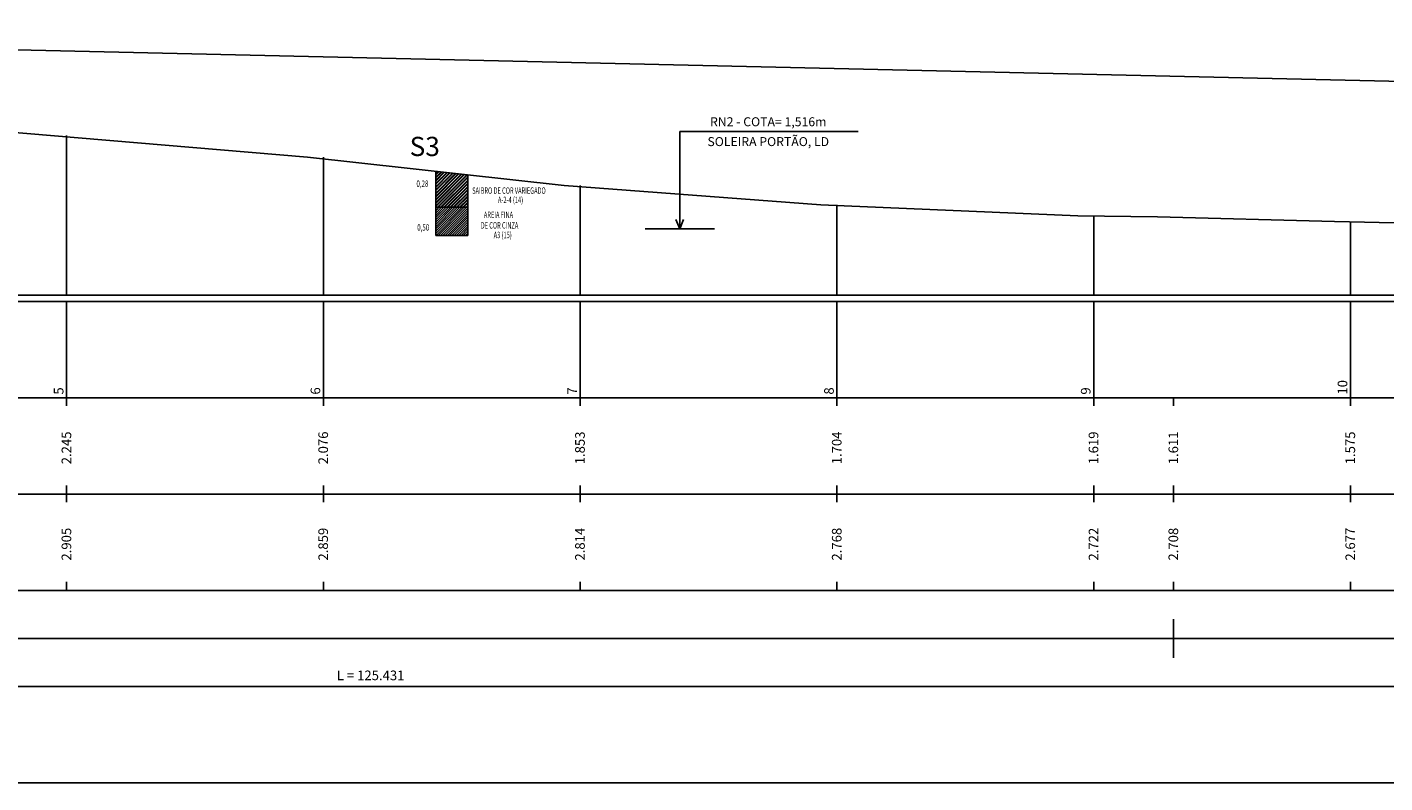
# Model space of a CAD drawing. Extents: x 189957 to 192467, y 1651802 to 1653793.
# Drawn here: x 190757 to 190863, y 1653018 to 1653077 of the extents above; entities that cross this region are included whole.
import ezdxf
from ezdxf.enums import TextEntityAlignment as Align

# ---------------------------------------------------------------- set-up
doc = ezdxf.new("R2010")
doc.units = 0
doc.header["$MEASUREMENT"] = 0
doc.linetypes.add('CONTINUO', pattern=[0])
doc.linetypes.add('LIN0', pattern=[0])
for name, color, linetype in [('Perfil', 7, 'CONTINUO'), ('PERFIL_LONGITUDINAL', 7, 'LIN0'), ('SONDAGENS', 240, 'Continuous')]:
    doc.layers.add(name, color=color, linetype=linetype)
doc.styles.add('ESTACA', font='ARIAL.TTF')
doc.styles.add('ROMANS', font='romans')
doc.styles.add('SIMPLEX', font='simplex.shx')

# ---------------------------------------------------------------- blocks, each defined once
blk = doc.blocks.new('E15F8ABBBB2A413112F0FC')
at = {"layer": 'Perfil', "color": 6, "linetype": 'CONTINUO', "flags": 128}
blk.add_lwpolyline([(40, 71.84), (795.12, 54.58)], dxfattribs=at)

msp = doc.modelspace()

# ---------------------------------------------------------------- hatches: boundary and pattern name
at = {"layer": 'SONDAGENS', "linetype": 'Continuous'}
h = msp.add_hatch(dxfattribs=at)
h.set_pattern_fill('PLAST', color=30, scale=0.6999999881, angle=45.00000125, style=0)
h.paths.add_polyline_path([(190791.242, 1653065.417), (190788.742, 1653065.695), (190788.742, 1653062.895), (190791.242, 1653062.895)])
at = {"layer": 'SONDAGENS', "ltscale": 1.6}
h = msp.add_hatch(dxfattribs=at)
h.set_pattern_fill('ANSI31', style=0)
h.set_pattern_definition([(45, (768.40132, 57.26275), (-0.088388347648, 0.088388347648), [])])
h.paths.add_polyline_path([(190788.742, 1653060.695), (190791.242, 1653060.695), (190791.242, 1653062.895), (190788.742, 1653062.895)])

# ---------------------------------------------------------------- linework, layer by layer
at = {"layer": 'Perfil', "color": 7, "linetype": 'CONTINUO', "flags": 128}
msp.add_lwpolyline([(190658.742, 1653076.85), (190678.742, 1653076.93), (190679.612, 1653076.62), (190692.288, 1653075.74), (190698.742, 1653074.97), (190718.742, 1653072.33), (190719.529, 1653072.35), (190738.742, 1653070.18), (190758.742, 1653068.5), (190778.742, 1653066.81), (190798.742, 1653064.58), (190818.742, 1653063.09), (190838.742, 1653062.24), (190844.96, 1653062.16), (190858.742, 1653061.8), (190870.382, 1653061.52), (190878.742, 1653061.44), (190898.742, 1653061.3), (190918.742, 1653061.11), (190938.742, 1653061.09), (190958.742, 1653061.29), (190978.742, 1653061.68), (190998.742, 1653061.77), (191018.742, 1653064.2), (191038.742, 1653067.55), (191056.302, 1653068.3), (191058.742, 1653068.21), (191076.222, 1653068.5)], dxfattribs=at)
at = {"layer": 'Perfil', "color": 6, "linetype": 'CONTINUO', "flags": 128}
for points in [[(190846.209, 1653030.8), (190846.209, 1653027.8)], [(190720.778, 1653029.3), (190846.209, 1653029.3)], [(190846.209, 1653029.3), (191077.472, 1653029.3)]]:
    msp.add_lwpolyline(points, dxfattribs=at)
at = {"layer": 'PERFIL_LONGITUDINAL', "color": 141, "linetype": 'Continuous'}
for p, q in [((190821.638, 1653068.793), (190807.744, 1653068.793)), ((190807.744, 1653061.21), (190807.744, 1653068.793)), ((190807.744, 1653061.21), (190807.447, 1653061.949)), ((190807.744, 1653061.21), (190808.04, 1653061.949)), ((190810.444, 1653061.21), (190805.044, 1653061.21))]:
    msp.add_line(p, q, dxfattribs=at)
at = {"layer": 'PERFIL_LONGITUDINAL', "color": 8, "linetype": 'LIN0', "flags": 128}
for points in [[(190759.992, 1653068.5), (190759.992, 1653056.05)], [(190779.992, 1653066.81), (190779.992, 1653056.05)], [(190799.992, 1653064.58), (190799.992, 1653056.05)], [(190819.992, 1653063.09), (190819.992, 1653056.05)], [(190839.992, 1653062.24), (190839.992, 1653056.05)], [(190859.992, 1653061.8), (190859.992, 1653056.05)], [(190656.242, 1653055.55), (191078.972, 1653055.55)], [(190659.992, 1653056.05), (191077.472, 1653056.05)], [(190759.992, 1653055.55), (190759.992, 1653048.05)], [(190779.992, 1653055.55), (190779.992, 1653048.05)], [(190799.992, 1653055.55), (190799.992, 1653048.05)], [(190819.992, 1653055.55), (190819.992, 1653048.05)], [(190839.992, 1653055.55), (190839.992, 1653048.05)], [(190859.992, 1653055.55), (190859.992, 1653048.05)], [(190656.242, 1653048.05), (191078.972, 1653048.05)], [(190759.992, 1653048.05), (190759.992, 1653047.43)], [(190779.992, 1653048.05), (190779.992, 1653047.43)], [(190799.992, 1653048.05), (190799.992, 1653047.43)], [(190819.992, 1653048.05), (190819.992, 1653047.43)], [(190839.992, 1653048.05), (190839.992, 1653047.43)], [(190846.21, 1653048.05), (190846.21, 1653047.43)], [(190859.992, 1653048.05), (190859.992, 1653047.43)], [(190656.242, 1653040.55), (191077.472, 1653040.55)], [(190759.992, 1653041.208), (190759.992, 1653040.55)], [(190759.992, 1653040.55), (190759.992, 1653039.93)], [(190779.992, 1653041.208), (190779.992, 1653040.55)], [(190779.992, 1653040.55), (190779.992, 1653039.93)], [(190799.992, 1653041.208), (190799.992, 1653040.55)], [(190799.992, 1653040.55), (190799.992, 1653039.93)], [(190819.992, 1653041.208), (190819.992, 1653040.55)], [(190819.992, 1653040.55), (190819.992, 1653039.93)], [(190839.992, 1653041.208), (190839.992, 1653040.55)], [(190839.992, 1653040.55), (190839.992, 1653039.93)], [(190846.21, 1653041.208), (190846.21, 1653040.55)], [(190846.21, 1653040.55), (190846.21, 1653039.93)], [(190859.992, 1653041.208), (190859.992, 1653040.55)], [(190859.992, 1653040.55), (190859.992, 1653039.93)], [(190759.992, 1653033.708), (190759.992, 1653033.05)], [(190779.992, 1653033.708), (190779.992, 1653033.05)], [(190799.992, 1653033.708), (190799.992, 1653033.05)], [(190819.992, 1653033.708), (190819.992, 1653033.05)], [(190839.992, 1653033.708), (190839.992, 1653033.05)], [(190846.21, 1653033.708), (190846.21, 1653033.05)], [(190859.992, 1653033.708), (190859.992, 1653033.05)], [(190656.242, 1653033.05), (191077.472, 1653033.05)], [(190656.242, 1653025.55), (191077.472, 1653025.55)], [(190656.242, 1653018.05), (191077.472, 1653018.05)]]:
    msp.add_lwpolyline(points, dxfattribs=at)
at = {"layer": 'SONDAGENS', "color": 7, "linetype": 'Continuous'}
for p, q in [((190791.242, 1653062.895), (190788.742, 1653062.895)), ((190791.242, 1653060.695), (190788.742, 1653060.695))]:
    msp.add_line(p, q, dxfattribs=at)
at = {"layer": 'SONDAGENS', "color": 7, "linetype": 'Continuous', "flags": 128}
for points in [[(190788.742, 1653065.695), (190788.742, 1653060.695)], [(190791.242, 1653065.417), (190791.242, 1653060.695)]]:
    msp.add_lwpolyline(points, dxfattribs=at)

# ---------------------------------------------------------------- block references
at = {"layer": 'Perfil', "color": 255, "xscale": 0.5, "yscale": 0.5, "zscale": 0.5}
msp.add_blockref('E15F8ABBBB2A413112F0FC', (190658.742, 1653041.01), dxfattribs=at)

# ---------------------------------------------------------------- texts
at = {"layer": 'Perfil', "color": 7, "style": 'SIMPLEX'}
for s, p in [('10', (190859.742, 1653048.3)), ('5', (190759.742, 1653048.3)), ('6', (190779.742, 1653048.3)), ('7', (190799.742, 1653048.3)), ('8', (190819.742, 1653048.3)), ('9', (190839.742, 1653048.3)), ('2.245', (190760.348, 1653042.869)), ('2.076', (190780.348, 1653042.869)), ('1.853', (190800.348, 1653042.869)), ('1.704', (190820.348, 1653042.869)), ('1.619', (190840.348, 1653042.869)), ('1.611', (190846.566, 1653042.869)), ('1.575', (190860.348, 1653042.869)), ('2.905', (190760.348, 1653035.369)), ('2.859', (190780.348, 1653035.369)), ('2.814', (190800.348, 1653035.369)), ('2.768', (190820.348, 1653035.369)), ('2.722', (190840.348, 1653035.369)), ('2.708', (190846.566, 1653035.369)), ('2.677', (190860.348, 1653035.369))]:
    msp.add_text(s, height=0.75, rotation=90, dxfattribs=at).set_placement(p)
msp.add_text('L = 125.431', height=0.75, dxfattribs=at).set_placement((190781.031, 1653026.05))
at = {"layer": 'PERFIL_LONGITUDINAL', "color": 141, "linetype": 'Continuous', "style": 'ROMANS'}
for s, p in [('RN2 - COTA= 1,516m', (190814.64, 1653069.559)), ('SOLEIRA PORTÃO, LD', (190814.64, 1653068.013))]:
    msp.add_text(s, height=0.69984, dxfattribs=at).set_placement(p, align=Align.MIDDLE_CENTER)
at = {"layer": 'SONDAGENS', "color": 240, "style": 'ESTACA'}
msp.add_text('S3', height=1.5, dxfattribs=at).set_placement((190786.705, 1653066.886))
at = {"layer": 'SONDAGENS', "color": 7, "style": 'SIMPLEX', "width": 0.699986}
for s, p in [('0,28', (190787.702, 1653064.733)), ('0,50', (190787.763, 1653061.326))]:
    msp.add_text(s, height=0.5, dxfattribs=at).set_placement(p, align=Align.MIDDLE_CENTER)
at = {"layer": 'SONDAGENS', "color": 7, "style": 'SIMPLEX', "width": 0.65}
for s, p in [('SAIBRO DE COR VARIEGADO', (190791.577, 1653063.944)), ('A-2-4 (14)', (190793.584, 1653063.22)), ('DE COR CINZA', (190792.242, 1653061.237)), ('AREIA FINA', (190792.488, 1653062.06)), ('A3 (15)', (190793.253, 1653060.488))]:
    msp.add_text(s, height=0.5, dxfattribs=at).set_placement(p)

doc.saveas('drawing.dxf')
